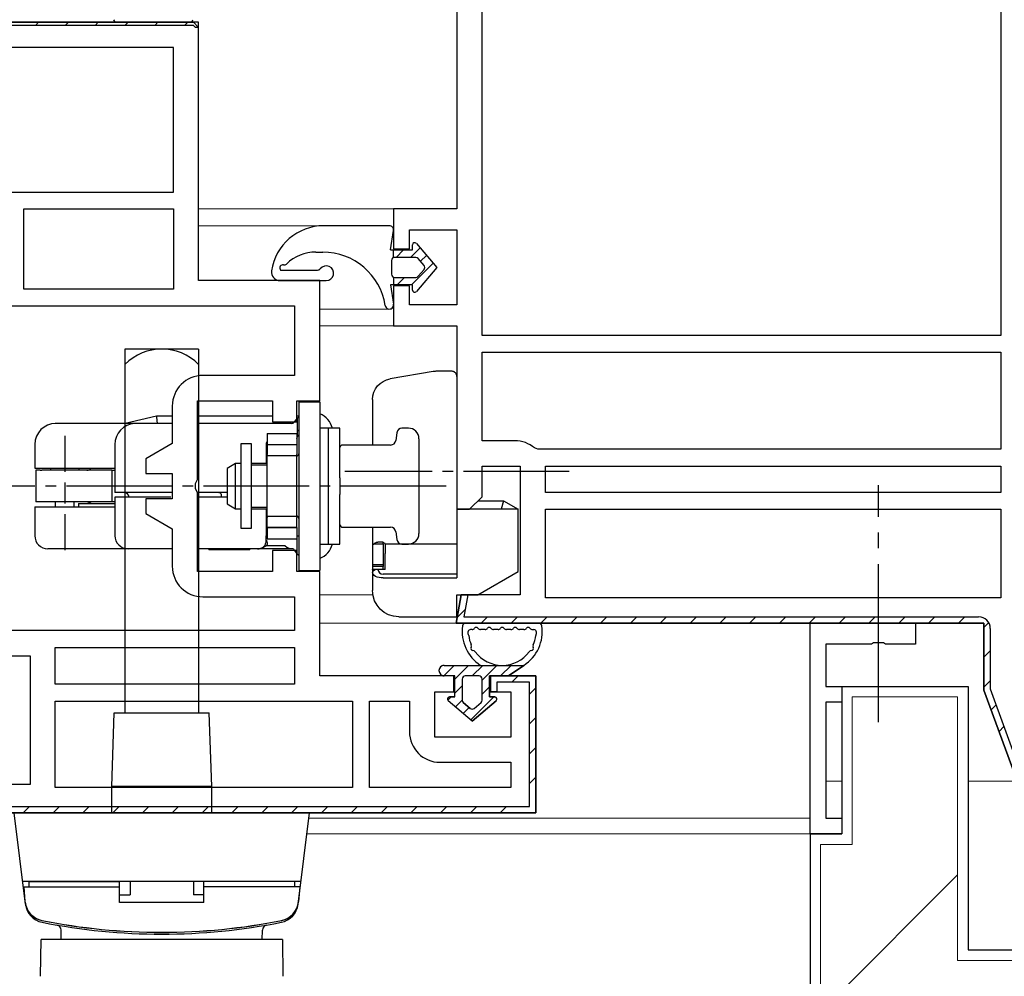
# Model space of a CAD drawing. Extents: x -2 to 1585, y 0 to 1128.
# Drawn here: x 1124 to 1217, y 296 to 386 of the extents above; entities that cross this region are included whole.
import ezdxf

# ---------------------------------------------------------------- set-up
doc = ezdxf.new("R2010")
doc.units = 0
doc.linetypes.add('YCENTER_1', pattern=[13, 10, -1, 1, -1])
for name, color, linetype, lineweight in [('YKK_11', 7, 'CONTINUOUS', 30), ('YKK_12', 2, 'CONTINUOUS', 13), ('YKK_13', 4, 'CONTINUOUS', 30), ('YSS_K', 3, 'CONTINUOUS', 13), ('YSS_KE', 3, 'CONTINUOUS', 30)]:
    doc.layers.add(name, color=color, linetype=linetype, lineweight=lineweight)

msp = doc.modelspace()

# ---------------------------------------------------------------- linework, layer by layer
at = {"layer": 'YKK_11', "linetype": 'ByBlock', "lineweight": -2, "ltscale": 0.5}
for p, q in [((1165.068, 388.109), (1165.068, 368.526)), ((1167.468, 356.526), (1167.468, 387.826)), ((1216.668, 387.826), (1216.668, 356.526)), ((1140.572, 386.226), (1102.572, 386.226)), ((1140.572, 361.726), (1140.572, 386.226)), ((1138.172, 383.826), (1102.972, 383.826)), ((1138.172, 370.126), (1138.172, 383.826)), ((1113.779, 370.126), (1138.172, 370.126)), ((1123.972, 368.526), (1138.172, 368.526)), ((1123.972, 360.926), (1123.972, 368.526)), ((1138.172, 368.526), (1138.172, 360.926)), ((1165.068, 368.526), (1159.068, 368.526)), ((1159.068, 368.526), (1159.068, 364.726)), ((1160.568, 364.726), (1160.568, 366.526)), ((1160.568, 366.526), (1165.068, 366.526)), ((1165.068, 366.526), (1165.068, 359.426)), ((1159.068, 364.726), (1160.568, 364.726)), ((1152.072, 361.726), (1140.572, 361.726)), ((1152.072, 350.326), (1152.072, 361.726)), ((1138.172, 360.926), (1123.972, 360.926)), ((1160.568, 361.226), (1159.068, 361.226)), ((1159.068, 361.226), (1159.068, 357.426)), ((1160.568, 359.426), (1160.568, 361.226)), ((1120.972, 359.326), (1149.672, 359.326)), ((1149.672, 359.326), (1149.672, 352.726)), ((1165.068, 359.426), (1160.568, 359.426)), ((1159.068, 357.426), (1165.068, 357.426)), ((1165.068, 357.426), (1165.068, 340.026)), ((1216.668, 356.526), (1167.468, 356.526)), ((1167.468, 354.926), (1216.668, 354.926)), ((1167.468, 346.526), (1167.468, 354.926)), ((1216.668, 354.926), (1216.668, 345.726)), ((1149.672, 352.726), (1140.972, 352.726)), ((1140.472, 342.851), (1140.472, 350.326)), ((1140.472, 350.326), (1147.572, 350.326)), ((1147.572, 350.326), (1147.572, 348.326)), ((1149.872, 348.326), (1149.872, 350.326)), ((1149.872, 350.326), (1152.072, 350.326)), ((1138.072, 349.826), (1138.072, 346.27)), ((1147.572, 348.326), (1149.872, 348.326)), ((1138.072, 346.27), (1135.572, 344.826)), ((1170.568, 346.526), (1167.468, 346.526)), ((1172.759, 345.726), (1172.437, 345.844)), ((1216.668, 345.726), (1172.759, 345.726)), ((1135.572, 344.826), (1135.572, 343.426)), ((1167.468, 341.226), (1167.468, 344.126)), ((1167.468, 344.126), (1171.068, 344.126)), ((1171.068, 344.126), (1171.068, 331.926)), ((1173.468, 344.126), (1216.668, 344.126)), ((1173.468, 341.626), (1173.468, 344.126)), ((1216.668, 344.126), (1216.668, 341.626)), ((1135.572, 343.426), (1138.072, 343.426)), ((1138.072, 343.426), (1138.072, 341.026)), ((1140.284, 342.46), (1140.472, 342.851)), ((1140.284, 341.992), (1140.284, 342.46)), ((1140.472, 341.602), (1140.284, 341.992)), ((1138.072, 341.026), (1135.572, 341.026)), ((1135.572, 341.026), (1135.572, 339.626)), ((1140.472, 334.126), (1140.472, 341.602)), ((1166.268, 340.026), (1167.468, 341.226)), ((1216.668, 341.626), (1173.468, 341.626)), ((1165.068, 340.026), (1166.268, 340.026)), ((1173.468, 340.026), (1216.668, 340.026)), ((1173.468, 331.626), (1173.468, 340.026)), ((1216.668, 340.026), (1216.668, 331.626)), ((1135.572, 339.626), (1138.072, 338.183)), ((1138.072, 338.183), (1138.072, 334.626)), ((1149.872, 336.126), (1147.572, 336.126)), ((1147.572, 336.126), (1147.572, 334.126)), ((1149.872, 334.126), (1149.872, 336.126)), ((1147.572, 334.126), (1140.472, 334.126)), ((1152.072, 334.126), (1149.872, 334.126)), ((1152.072, 324.226), (1152.072, 334.126)), ((1140.972, 331.726), (1149.672, 331.726)), ((1149.672, 331.726), (1149.672, 328.526)), ((1165.486, 331.926), (1165.01, 329.226)), ((1171.068, 331.926), (1165.486, 331.926)), ((1216.668, 331.626), (1173.468, 331.626)), ((1165.01, 329.226), (1215.068, 329.226)), ((1198.572, 309.226), (1198.572, 329.226)), ((1198.572, 329.226), (1208.572, 329.226)), ((1208.572, 329.226), (1208.572, 327.226)), ((1215.068, 329.226), (1215.068, 322.881)), ((1149.672, 328.526), (1120.972, 328.526)), ((1126.972, 323.426), (1126.972, 326.926)), ((1126.972, 326.926), (1149.672, 326.926)), ((1149.672, 326.926), (1149.672, 323.426)), ((1204.401, 327.226), (1200.072, 327.226)), ((1200.072, 327.226), (1200.072, 323.226)), ((1204.593, 327.369), (1204.401, 327.226)), ((1205.551, 327.369), (1204.593, 327.369)), ((1205.743, 327.226), (1205.551, 327.369)), ((1208.572, 327.226), (1205.743, 327.226)), ((1120.972, 326.126), (1124.572, 326.126)), ((1124.572, 326.126), (1124.572, 313.926)), ((1164.772, 324.226), (1152.072, 324.226)), ((1164.772, 322.726), (1164.772, 324.226)), ((1172.572, 324.226), (1168.272, 324.226)), ((1168.272, 324.226), (1168.272, 322.726)), ((1172.572, 311.226), (1172.572, 324.226)), ((1149.672, 323.426), (1126.972, 323.426)), ((1200.072, 323.226), (1201.572, 323.226)), ((1201.572, 323.226), (1201.572, 321.726)), ((1162.972, 318.426), (1162.972, 322.726)), ((1162.972, 322.726), (1164.772, 322.726)), ((1168.272, 322.726), (1170.172, 322.726)), ((1170.172, 322.726), (1170.172, 318.426)), ((1215.068, 322.881), (1218.239, 314.168)), ((1126.972, 321.826), (1155.172, 321.826)), ((1126.972, 313.626), (1126.972, 321.826)), ((1155.172, 321.826), (1155.172, 313.626)), ((1156.772, 313.626), (1156.772, 321.826)), ((1156.772, 321.826), (1160.572, 321.826)), ((1160.572, 321.826), (1160.572, 318.926)), ((1201.572, 321.726), (1200.072, 321.726)), ((1200.072, 321.726), (1200.072, 310.726)), ((1170.172, 318.426), (1162.972, 318.426)), ((1163.472, 316.026), (1170.172, 316.026)), ((1170.172, 316.026), (1170.172, 313.626)), ((1124.572, 313.926), (1118.991, 313.926)), ((1155.172, 313.626), (1126.972, 313.626)), ((1170.172, 313.626), (1156.772, 313.626)), ((1118.872, 311.226), (1172.572, 311.226)), ((1200.072, 310.726), (1201.572, 310.726)), ((1201.572, 310.726), (1201.572, 309.226)), ((1201.572, 309.226), (1198.572, 309.226))]:
    msp.add_line(p, q, dxfattribs=at)
at = {"layer": 'YKK_11', "linetype": 'ByBlock', "lineweight": 30, "ltscale": 0.5}
for p, q in [((1102.572, 386.226), (1140.072, 386.226)), ((1140.072, 385.926), (1102.572, 385.926)), ((1140.072, 386.226), (1140.572, 385.726)), ((1140.272, 385.726), (1140.072, 385.926)), ((1140.572, 385.726), (1140.272, 385.726)), ((1165.01, 329.226), (1165.486, 331.926)), ((1165.486, 331.926), (1166.096, 331.926)), ((1166.096, 331.926), (1165.725, 329.826)), ((1165.725, 329.826), (1214.568, 329.826)), ((1215.068, 329.226), (1165.01, 329.226)), ((1215.068, 322.881), (1215.068, 329.226)), ((1215.668, 328.726), (1215.668, 322.986)), ((1168.272, 322.726), (1168.272, 324.226)), ((1168.272, 324.226), (1172.572, 324.226)), ((1172.572, 324.226), (1172.572, 311.226)), ((1171.972, 323.626), (1168.872, 323.626)), ((1168.872, 323.626), (1168.872, 322.726)), ((1171.972, 311.826), (1171.972, 323.626)), ((1168.872, 322.726), (1168.272, 322.726)), ((1218.239, 314.168), (1215.068, 322.881)), ((1215.668, 322.986), (1218.638, 314.826)), ((1172.572, 311.226), (1118.872, 311.226)), ((1119.229, 311.826), (1171.972, 311.826))]:
    msp.add_line(p, q, dxfattribs=at)
at = {"layer": 'YKK_11', "linetype": 'Continuous', "lineweight": 13}
for p, q in [((1125.091, 385.926), (1125.391, 386.226)), ((1127.919, 385.926), (1128.219, 386.226)), ((1130.748, 385.926), (1131.048, 386.226)), ((1133.576, 385.926), (1133.876, 386.226)), ((1136.405, 385.926), (1136.705, 386.226)), ((1139.233, 385.926), (1139.533, 386.226)), ((1165.107, 329.776), (1165.847, 330.516)), ((1167.386, 329.226), (1167.986, 329.826)), ((1170.214, 329.226), (1170.814, 329.826)), ((1173.043, 329.226), (1173.643, 329.826)), ((1175.871, 329.226), (1176.471, 329.826)), ((1178.7, 329.226), (1179.3, 329.826)), ((1181.528, 329.226), (1182.128, 329.826)), ((1184.357, 329.226), (1184.957, 329.826)), ((1187.185, 329.226), (1187.785, 329.826)), ((1190.013, 329.226), (1190.613, 329.826)), ((1192.842, 329.226), (1193.442, 329.826)), ((1195.67, 329.226), (1196.27, 329.826)), ((1198.499, 329.226), (1199.099, 329.826)), ((1201.327, 329.226), (1201.927, 329.826)), ((1204.156, 329.226), (1204.756, 329.826)), ((1206.984, 329.226), (1207.584, 329.826)), ((1209.812, 329.226), (1210.412, 329.826)), ((1212.641, 329.226), (1213.241, 329.826)), ((1215.06, 328.817), (1215.52, 329.277)), ((1215.068, 325.997), (1215.668, 326.597)), ((1170.271, 323.626), (1170.871, 324.226)), ((1215.068, 323.168), (1215.668, 323.768)), ((1171.972, 322.499), (1172.572, 323.099)), ((1215.746, 321.018), (1216.214, 321.486)), ((1171.972, 319.67), (1172.572, 320.27)), ((1216.501, 318.944), (1216.969, 319.412)), ((1171.972, 316.842), (1172.572, 317.442)), ((1171.972, 314.013), (1172.572, 314.613)), ((1123.93, 311.226), (1124.53, 311.826)), ((1126.758, 311.226), (1127.358, 311.826)), ((1129.587, 311.226), (1130.187, 311.826)), ((1132.415, 311.226), (1133.015, 311.826)), ((1135.244, 311.226), (1135.844, 311.826)), ((1138.072, 311.226), (1138.672, 311.826)), ((1140.901, 311.226), (1141.501, 311.826)), ((1143.729, 311.226), (1144.329, 311.826)), ((1146.557, 311.226), (1147.157, 311.826)), ((1149.386, 311.226), (1149.986, 311.826)), ((1152.214, 311.226), (1152.814, 311.826)), ((1155.043, 311.226), (1155.643, 311.826)), ((1157.871, 311.226), (1158.471, 311.826)), ((1160.7, 311.226), (1161.3, 311.826)), ((1163.528, 311.226), (1164.128, 311.826)), ((1166.356, 311.226), (1166.956, 311.826)), ((1169.185, 311.226), (1169.785, 311.826))]:
    msp.add_line(p, q, dxfattribs=at)
at = {"layer": 'YKK_11', "linetype": 'ByBlock', "lineweight": -2, "ltscale": 0.5}
for centre, start, end in [((1140.972, 349.826), 90.00001, 179.99999), ((1170.568, 343.626), 49.88081, 90.00001), ((1140.972, 334.626), 180.00001, 269.99999), ((1163.472, 318.926), 180.00001, 269.99999)]:
    msp.add_arc(centre, 2.9, start, end, dxfattribs=at)
at = {"layer": 'YKK_11', "linetype": 'ByBlock', "lineweight": 30, "ltscale": 0.5}
msp.add_arc((1214.568, 328.726), 1.1, 0.00001, 89.99999, dxfattribs=at)
at = {"layer": 'YKK_12'}
for p, q in [((1159.999, 368.526), (1140.572, 368.526)), ((1152.441, 366.926), (1140.572, 366.926)), ((1158.668, 359.026), (1152.072, 359.026)), ((1159.999, 357.429), (1152.072, 357.429)), ((1157.1, 331.926), (1152.072, 331.926)), ((1165.537, 329.226), (1152.072, 329.226)), ((1201.572, 314.226), (1200.072, 314.226)), ((1218.568, 314.226), (1213.572, 314.226)), ((1198.572, 310.726), (1151.011, 310.726)), ((1198.872, 309.226), (1150.826, 309.226))]:
    msp.add_line(p, q, dxfattribs=at)
at = {"layer": 'YKK_13'}
for p, q in [((1132.802, 386.226), (1139.73, 386.226)), ((1148.344, 362.726), (1151.855, 362.726)), ((1148.284, 361.726), (1152.67, 361.726)), ((1140.572, 355.226), (1133.572, 355.226)), ((1133.572, 355.226), (1133.572, 320.726)), ((1140.572, 355.226), (1140.572, 320.726)), ((1162.823, 353.086), (1158.739, 352.405)), ((1164.568, 353.126), (1163.316, 353.126)), ((1165.068, 352.626), (1165.068, 341.868)), ((1157.068, 350.432), (1157.068, 346.126)), ((1150.072, 350.226), (1152.072, 350.226)), ((1150.072, 350.226), (1150.072, 334.226)), ((1152.072, 350.226), (1152.072, 334.226)), ((1136.559, 348.876), (1133.604, 348.176)), ((1138.072, 348.876), (1136.559, 348.876)), ((1136.559, 348.876), (1136.571, 348.776)), ((1136.571, 348.776), (1136.641, 348.176)), ((1147.572, 348.876), (1140.472, 348.876)), ((1150.072, 348.876), (1149.872, 348.876)), ((1149.929, 348.662), (1149.922, 348.655)), ((1149.922, 348.655), (1149.922, 346.876)), ((1149.95, 348.682), (1149.929, 348.662)), ((1149.982, 348.711), (1149.95, 348.682)), ((1150.021, 348.745), (1149.982, 348.711)), ((1150.07, 348.786), (1150.021, 348.745)), ((1126.975, 348.176), (1126.972, 348.176)), ((1126.98, 348.176), (1126.975, 348.176)), ((1126.986, 348.176), (1126.98, 348.176)), ((1126.993, 348.176), (1126.986, 348.176)), ((1127.003, 348.176), (1126.993, 348.176)), ((1127.014, 348.176), (1127.003, 348.176)), ((1127.027, 348.176), (1127.014, 348.176)), ((1127.172, 348.176), (1127.027, 348.176)), ((1127.519, 348.176), (1127.172, 348.176)), ((1128.062, 348.176), (1127.519, 348.176)), ((1128.789, 348.176), (1128.062, 348.176)), ((1129.686, 348.176), (1128.789, 348.176)), ((1130.735, 348.176), (1129.686, 348.176)), ((1131.917, 348.176), (1130.735, 348.176)), ((1133.208, 348.176), (1131.917, 348.176)), ((1134.582, 348.176), (1133.208, 348.176)), ((1134.577, 348.171), (1134.475, 348.171)), ((1134.877, 348.171), (1134.577, 348.171)), ((1136.013, 348.176), (1134.582, 348.176)), ((1135.353, 348.171), (1134.877, 348.171)), ((1135.973, 348.171), (1135.353, 348.171)), ((1136.696, 348.171), (1135.973, 348.171)), ((1137.472, 348.176), (1136.013, 348.176)), ((1137.472, 348.171), (1136.696, 348.171)), ((1137.914, 348.173), (1137.472, 348.171)), ((1138.072, 348.174), (1137.914, 348.173)), ((1141.433, 348.176), (1140.472, 348.176)), ((1141.861, 348.176), (1141.433, 348.176)), ((1142.289, 348.176), (1141.861, 348.176)), ((1142.713, 348.176), (1142.289, 348.176)), ((1143.135, 348.176), (1142.713, 348.176)), ((1143.551, 348.176), (1143.135, 348.176)), ((1143.956, 348.176), (1143.551, 348.176)), ((1144.338, 348.176), (1143.956, 348.176)), ((1144.693, 348.176), (1144.338, 348.176)), ((1145.821, 348.176), (1144.693, 348.176)), ((1149.391, 348.176), (1145.821, 348.176)), ((1149.922, 347.452), (1150.072, 347.56)), ((1152.872, 347.726), (1152.072, 347.726)), ((1153.972, 347.726), (1152.872, 347.726)), ((1152.872, 347.726), (1152.872, 347.621)), ((1152.872, 347.621), (1152.872, 347.308)), ((1153.972, 347.659), (1153.972, 347.726)), ((1153.972, 347.476), (1153.972, 347.659)), ((1153.972, 343.526), (1153.972, 347.476)), ((1160.472, 347.726), (1159.861, 347.726)), ((1127.872, 346.989), (1127.872, 345.489)), ((1147.072, 347.226), (1149.872, 347.226)), ((1147.072, 347.226), (1147.072, 346.156)), ((1149.872, 347.226), (1149.872, 346.156)), ((1149.936, 346.95), (1149.922, 346.876)), ((1149.977, 347.014), (1149.936, 346.95)), ((1150.071, 347.07), (1149.977, 347.014)), ((1152.872, 347.308), (1152.872, 346.799)), ((1152.872, 346.799), (1152.872, 346.115)), ((1159.365, 347.287), (1159.276, 346.565)), ((1161.472, 346.726), (1161.472, 337.726)), ((1125.022, 346.176), (1125.022, 343.926)), ((1132.622, 346.176), (1132.622, 341.626)), ((1145.572, 346.226), (1144.572, 346.226)), ((1144.572, 346.226), (1144.572, 346.11)), ((1144.572, 346.11), (1144.572, 345.768)), ((1144.572, 345.768), (1144.572, 345.22)), ((1145.572, 346.09), (1145.572, 346.226)), ((1145.572, 345.69), (1145.572, 346.09)), ((1145.572, 345.055), (1145.572, 345.69)), ((1146.972, 346.226), (1146.972, 344.376)), ((1149.872, 346.156), (1147.072, 346.156)), ((1149.872, 346.156), (1147.072, 346.156)), ((1147.072, 346.156), (1147.072, 346.125)), ((1147.072, 346.125), (1147.072, 346.04)), ((1147.072, 346.04), (1147.072, 345.212)), ((1149.872, 346.156), (1149.872, 346.125)), ((1149.872, 346.125), (1149.872, 346.04)), ((1149.872, 346.04), (1149.872, 345.212)), ((1152.872, 346.115), (1152.872, 345.282)), ((1158.78, 346.126), (1154.222, 346.126)), ((1127.872, 345.489), (1127.872, 343.989)), ((1144.572, 345.22), (1144.572, 344.499)), ((1145.572, 344.226), (1145.572, 345.055)), ((1147.072, 345.128), (1147.072, 345.212)), ((1147.072, 345.096), (1147.072, 345.128)), ((1149.872, 345.096), (1147.072, 345.096)), ((1147.072, 339.356), (1147.072, 345.096)), ((1149.872, 345.128), (1149.872, 345.212)), ((1149.999, 345.153), (1149.872, 345.026)), ((1149.872, 345.096), (1149.872, 345.128)), ((1149.872, 339.356), (1149.872, 345.096)), ((1150.053, 345.234), (1149.999, 345.153)), ((1150.072, 345.33), (1150.053, 345.234)), ((1152.872, 345.282), (1152.872, 344.331)), ((1125.022, 343.926), (1125.127, 343.926)), ((1125.127, 343.926), (1125.441, 343.926)), ((1125.441, 343.926), (1125.958, 343.926)), ((1125.958, 343.926), (1126.669, 343.926)), ((1126.522, 343.926), (1126.522, 343.726)), ((1126.669, 343.926), (1127.563, 343.926)), ((1127.563, 343.926), (1128.625, 343.926)), ((1127.872, 343.989), (1127.872, 343.576)), ((1128.625, 343.926), (1129.836, 343.926)), ((1129.222, 343.726), (1129.222, 343.926)), ((1129.836, 343.926), (1131.176, 343.926)), ((1131.176, 343.926), (1132.622, 343.926)), ((1144.072, 344.376), (1143.272, 343.914)), ((1143.272, 343.914), (1143.272, 343.786)), ((1143.272, 343.786), (1143.272, 343.42)), ((1144.572, 344.376), (1144.072, 344.376)), ((1144.072, 344.271), (1144.072, 344.376)), ((1144.072, 343.966), (1144.072, 344.271)), ((1144.072, 343.49), (1144.072, 343.966)), ((1144.572, 344.499), (1144.572, 343.645)), ((1147.072, 344.376), (1145.572, 344.376)), ((1147.072, 344.226), (1145.572, 344.226)), ((1145.572, 343.262), (1145.572, 344.226)), ((1152.872, 344.331), (1152.872, 343.299)), ((1125.122, 343.726), (1125.122, 340.726)), ((1125.224, 343.726), (1125.122, 343.726)), ((1125.528, 343.726), (1125.224, 343.726)), ((1125.528, 343.726), (1125.592, 343.726)), ((1125.592, 343.726), (1125.697, 343.726)), ((1132.348, 343.726), (1125.697, 343.726)), ((1132.348, 343.726), (1132.348, 340.726)), ((1132.348, 343.726), (1132.422, 343.726)), ((1132.422, 343.726), (1132.622, 343.726)), ((1143.272, 343.42), (1143.272, 342.872)), ((1143.272, 342.872), (1143.272, 342.226)), ((1144.072, 342.891), (1144.072, 343.49)), ((1144.072, 342.226), (1144.072, 342.891)), ((1144.572, 343.645), (1144.572, 342.708)), ((1145.572, 342.226), (1145.572, 343.262)), ((1152.872, 343.299), (1152.872, 342.226)), ((1153.972, 343.276), (1153.972, 343.526)), ((1153.972, 343.026), (1153.972, 343.276)), ((1153.972, 343.026), (1153.972, 342.626)), ((1127.872, 342.576), (1127.872, 340.576)), ((1143.272, 342.226), (1143.272, 341.58)), ((1144.072, 341.562), (1144.072, 342.226)), ((1144.572, 342.708), (1144.572, 341.744)), ((1145.572, 341.191), (1145.572, 342.226)), ((1152.872, 342.226), (1152.872, 341.153)), ((1153.972, 342.626), (1153.972, 342.226)), ((1153.972, 342.226), (1153.972, 341.826)), ((1132.744, 341.626), (1132.622, 341.626)), ((1132.622, 341.176), (1132.622, 337.526)), ((1132.744, 341.176), (1132.622, 341.176)), ((1133.102, 341.626), (1132.744, 341.626)), ((1133.102, 341.176), (1132.744, 341.176)), ((1133.68, 341.626), (1133.102, 341.626)), ((1133.68, 341.176), (1133.102, 341.176)), ((1134.448, 341.626), (1133.68, 341.626)), ((1134.448, 341.176), (1133.68, 341.176)), ((1135.368, 341.626), (1134.448, 341.626)), ((1135.368, 341.176), (1134.448, 341.176)), ((1136.393, 341.626), (1135.368, 341.626)), ((1136.393, 341.176), (1135.368, 341.176)), ((1137.472, 341.626), (1136.393, 341.626)), ((1137.472, 341.176), (1136.393, 341.176)), ((1138.072, 341.626), (1137.472, 341.626)), ((1137.929, 341.176), (1137.472, 341.176)), ((1143.272, 341.626), (1140.471, 341.626)), ((1143.272, 341.176), (1140.472, 341.176)), ((1142.497, 341.626), (1142.557, 341.619)), ((1142.557, 341.619), (1142.609, 341.599)), ((1142.609, 341.599), (1142.649, 341.567)), ((1142.649, 341.567), (1142.679, 341.526)), ((1142.679, 341.526), (1142.713, 341.431)), ((1142.713, 341.431), (1142.722, 341.326)), ((1142.722, 341.326), (1142.722, 341.176)), ((1143.272, 341.58), (1143.272, 341.033)), ((1143.272, 341.033), (1143.272, 340.667)), ((1144.072, 340.963), (1144.072, 341.562)), ((1144.072, 340.487), (1144.072, 340.963)), ((1144.572, 341.744), (1144.572, 340.808)), ((1145.572, 340.226), (1145.572, 341.191)), ((1152.872, 341.153), (1152.872, 340.122)), ((1153.972, 341.826), (1153.972, 341.426)), ((1153.972, 341.176), (1153.972, 341.426)), ((1153.972, 340.926), (1153.972, 341.176)), ((1165.068, 341.868), (1165.068, 340.826)), ((1125.022, 340.276), (1125.022, 337.526)), ((1125.022, 340.276), (1125.127, 340.276)), ((1125.224, 340.726), (1125.122, 340.726)), ((1125.127, 340.276), (1125.441, 340.276)), ((1125.528, 340.726), (1125.224, 340.726)), ((1125.441, 340.276), (1125.958, 340.276)), ((1125.592, 340.726), (1125.528, 340.726)), ((1125.697, 340.726), (1125.592, 340.726)), ((1132.348, 340.726), (1125.697, 340.726)), ((1125.958, 340.276), (1126.669, 340.276)), ((1126.669, 340.276), (1127.563, 340.276)), ((1126.972, 340.726), (1126.972, 340.276)), ((1127.563, 340.276), (1128.625, 340.276)), ((1128.625, 340.276), (1129.836, 340.276)), ((1128.772, 340.276), (1128.772, 340.726)), ((1129.172, 340.576), (1129.172, 340.276)), ((1129.172, 340.576), (1129.275, 340.576)), ((1129.275, 340.576), (1129.582, 340.576)), ((1129.582, 340.576), (1130.085, 340.576)), ((1129.836, 340.276), (1131.176, 340.276)), ((1130.085, 340.576), (1130.771, 340.576)), ((1130.771, 340.576), (1131.624, 340.576)), ((1131.176, 340.276), (1132.622, 340.276)), ((1131.624, 340.576), (1132.622, 340.576)), ((1132.422, 340.726), (1132.348, 340.726)), ((1132.622, 340.726), (1132.422, 340.726)), ((1143.272, 340.667), (1143.272, 340.538)), ((1143.272, 340.538), (1144.072, 340.076)), ((1144.072, 340.182), (1144.072, 340.487)), ((1144.072, 340.076), (1144.072, 340.182)), ((1144.072, 340.076), (1144.572, 340.076)), ((1144.572, 340.808), (1144.572, 339.954)), ((1145.572, 340.226), (1147.072, 340.226)), ((1145.572, 339.398), (1145.572, 340.226)), ((1145.572, 340.076), (1147.072, 340.076)), ((1146.972, 340.076), (1146.972, 337.526)), ((1152.872, 340.122), (1152.872, 339.171)), ((1153.972, 336.976), (1153.972, 340.926)), ((1165.068, 340.826), (1165.068, 340.026)), ((1170.868, 340.026), (1165.068, 340.026)), ((1165.068, 340.026), (1165.068, 333.519)), ((1167.068, 340.826), (1169.482, 340.826)), ((1169.482, 340.826), (1169.268, 340.026)), ((1169.482, 340.826), (1170.868, 340.026)), ((1170.868, 334.12), (1170.868, 340.026)), ((1127.872, 339.576), (1127.872, 339.164)), ((1127.872, 339.164), (1127.872, 337.664)), ((1144.572, 339.954), (1144.572, 339.232)), ((1144.572, 339.232), (1144.572, 338.684)), ((1145.572, 338.762), (1145.572, 339.398)), ((1149.872, 339.356), (1147.072, 339.356)), ((1147.072, 339.356), (1147.072, 339.325)), ((1147.072, 339.325), (1147.072, 339.24)), ((1147.072, 338.412), (1147.072, 339.24)), ((1149.872, 339.426), (1149.999, 339.3)), ((1149.872, 339.356), (1149.872, 339.325)), ((1149.872, 339.325), (1149.872, 339.24)), ((1149.872, 338.412), (1149.872, 339.24)), ((1149.999, 339.3), (1150.053, 339.218)), ((1150.053, 339.218), (1150.072, 339.123)), ((1152.872, 339.171), (1152.872, 338.337)), ((1144.572, 338.684), (1144.572, 338.343)), ((1144.572, 338.343), (1144.572, 338.226)), ((1144.572, 338.226), (1145.572, 338.226)), ((1145.572, 338.363), (1145.572, 338.762)), ((1145.572, 338.226), (1145.572, 338.363)), ((1147.072, 338.328), (1147.072, 338.412)), ((1147.072, 338.296), (1147.072, 338.328)), ((1147.072, 338.296), (1149.872, 338.296)), ((1149.872, 338.296), (1147.072, 338.296)), ((1147.072, 338.296), (1147.072, 337.226)), ((1149.872, 338.328), (1149.872, 338.412)), ((1149.872, 338.296), (1149.872, 338.328)), ((1149.872, 338.296), (1149.872, 337.226)), ((1152.872, 338.337), (1152.872, 337.653)), ((1154.222, 338.326), (1158.78, 338.326)), ((1157.068, 338.326), (1157.068, 336.885)), ((1127.872, 337.664), (1127.872, 336.164)), ((1146.972, 337.466), (1146.972, 337.526)), ((1146.972, 337.311), (1146.972, 337.466)), ((1146.972, 337.152), (1146.972, 337.311)), ((1147.072, 337.226), (1149.872, 337.226)), ((1149.922, 335.798), (1149.922, 337.491)), ((1152.872, 337.653), (1152.872, 337.145)), ((1159.276, 337.887), (1159.365, 337.165)), ((1126.379, 336.276), (1126.272, 336.276)), ((1126.697, 336.276), (1126.379, 336.276)), ((1127.22, 336.276), (1126.697, 336.276)), ((1127.939, 336.276), (1127.22, 336.276)), ((1128.84, 336.276), (1127.939, 336.276)), ((1129.905, 336.276), (1128.84, 336.276)), ((1131.115, 336.276), (1129.905, 336.276)), ((1132.445, 336.276), (1131.115, 336.276)), ((1133.872, 336.276), (1132.445, 336.276)), ((1133.995, 336.276), (1133.872, 336.276)), ((1134.354, 336.276), (1133.995, 336.276)), ((1134.926, 336.276), (1134.354, 336.276)), ((1135.672, 336.276), (1134.926, 336.276)), ((1136.54, 336.276), (1135.672, 336.276)), ((1137.472, 336.276), (1136.54, 336.276)), ((1138.072, 336.276), (1137.472, 336.276)), ((1146.16, 336.276), (1140.472, 336.276)), ((1141.522, 336.276), (1141.522, 336.176)), ((1145.422, 336.176), (1145.422, 336.276)), ((1146.258, 336.281), (1146.16, 336.276)), ((1146.16, 336.276), (1146.214, 336.278)), ((1149.562, 336.276), (1146.16, 336.276)), ((1146.214, 336.278), (1146.269, 336.281)), ((1146.358, 336.292), (1146.258, 336.281)), ((1146.269, 336.281), (1146.319, 336.287)), ((1146.319, 336.287), (1146.369, 336.296)), ((1146.451, 336.31), (1146.358, 336.292)), ((1146.369, 336.296), (1146.416, 336.307)), ((1146.416, 336.307), (1146.462, 336.32)), ((1146.545, 336.337), (1146.451, 336.31)), ((1146.462, 336.32), (1146.505, 336.335)), ((1146.505, 336.335), (1146.547, 336.352)), ((1146.592, 336.353), (1146.545, 336.337)), ((1146.547, 336.352), (1146.586, 336.371)), ((1146.972, 336.576), (1146.568, 336.345)), ((1146.586, 336.371), (1146.624, 336.392)), ((1146.638, 336.371), (1146.592, 336.353)), ((1146.624, 336.392), (1146.659, 336.414)), ((1146.682, 336.391), (1146.638, 336.371)), ((1146.659, 336.414), (1146.692, 336.439)), ((1146.727, 336.412), (1146.682, 336.391)), ((1146.692, 336.439), (1146.723, 336.464)), ((1146.723, 336.464), (1146.753, 336.492)), ((1146.769, 336.435), (1146.727, 336.412)), ((1146.753, 336.492), (1146.797, 336.541)), ((1146.811, 336.459), (1146.769, 336.435)), ((1146.797, 336.541), (1146.838, 336.595)), ((1146.851, 336.485), (1146.811, 336.459)), ((1146.838, 336.595), (1146.873, 336.652)), ((1146.891, 336.513), (1146.851, 336.485)), ((1146.873, 336.652), (1146.903, 336.714)), ((1146.929, 336.541), (1146.891, 336.513)), ((1146.903, 336.714), (1146.928, 336.778)), ((1146.928, 336.778), (1146.948, 336.846)), ((1146.966, 336.571), (1146.929, 336.541)), ((1146.948, 336.846), (1146.964, 336.915)), ((1146.964, 336.915), (1146.973, 336.987)), ((1147.001, 336.602), (1146.966, 336.571)), ((1146.975, 337.144), (1146.972, 337.152)), ((1147.872, 336.576), (1146.972, 336.576)), ((1146.973, 336.987), (1146.978, 337.061)), ((1146.979, 337.136), (1146.975, 337.144)), ((1146.978, 337.136), (1146.988, 337.112)), ((1146.978, 337.061), (1146.979, 337.136)), ((1146.988, 337.112), (1146.997, 337.088)), ((1146.997, 337.088), (1147.006, 337.061)), ((1147.036, 336.635), (1147.001, 336.602)), ((1147.006, 337.061), (1147.014, 337.034)), ((1147.014, 337.034), (1147.023, 337.004)), ((1147.023, 337.004), (1147.031, 336.975)), ((1147.031, 336.975), (1147.041, 336.936)), ((1147.05, 336.654), (1147.035, 336.635)), ((1147.041, 336.936), (1147.049, 336.898)), ((1147.049, 336.898), (1147.057, 336.863)), ((1147.061, 336.677), (1147.05, 336.654)), ((1147.057, 336.863), (1147.062, 336.83)), ((1147.068, 336.706), (1147.061, 336.677)), ((1147.062, 336.83), (1147.068, 336.783)), ((1147.068, 336.783), (1147.07, 336.74)), ((1147.07, 336.74), (1147.068, 336.706)), ((1148.772, 336.576), (1147.872, 336.576)), ((1152.072, 336.726), (1152.872, 336.726)), ((1152.872, 337.145), (1152.872, 336.832)), ((1152.872, 336.832), (1152.872, 336.726)), ((1152.872, 336.726), (1153.972, 336.726)), ((1153.972, 336.793), (1153.972, 336.976)), ((1153.972, 336.726), (1153.972, 336.793)), ((1157.068, 336.885), (1157.068, 336.726)), ((1158.068, 336.726), (1157.068, 336.726)), ((1157.068, 336.726), (1157.068, 334.616)), ((1158.068, 336.923), (1157.568, 336.923)), ((1158.068, 336.923), (1158.068, 336.835)), ((1158.068, 336.726), (1158.068, 336.835)), ((1158.068, 336.726), (1158.068, 335.848)), ((1158.268, 336.726), (1158.268, 336.799)), ((1165.068, 336.726), (1158.268, 336.726)), ((1158.268, 336.726), (1158.268, 335.848)), ((1159.861, 336.726), (1160.472, 336.726)), ((1141.64, 336.176), (1141.522, 336.176)), ((1141.978, 336.176), (1141.64, 336.176)), ((1142.497, 336.176), (1141.978, 336.176)), ((1143.133, 336.176), (1142.497, 336.176)), ((1143.811, 336.176), (1143.133, 336.176)), ((1144.447, 336.176), (1143.811, 336.176)), ((1144.966, 336.176), (1144.447, 336.176)), ((1145.304, 336.176), (1144.966, 336.176)), ((1145.422, 336.176), (1145.304, 336.176)), ((1158.068, 335.848), (1158.068, 334.766)), ((1158.268, 334.326), (1158.268, 335.848)), ((1158.068, 334.766), (1157.068, 334.766)), ((1158.068, 334.616), (1157.068, 334.616)), ((1157.068, 334.616), (1157.068, 334.319)), ((1158.068, 334.766), (1158.068, 334.616)), ((1158.068, 334.326), (1158.068, 334.616)), ((1150.072, 334.226), (1152.072, 334.226)), ((1157.068, 334.289), (1157.068, 334.319)), ((1157.068, 334.289), (1157.068, 334.019)), ((1157.068, 334.019), (1157.068, 332.326)), ((1157.32, 334.326), (1157.117, 334.326)), ((1158.268, 334.326), (1157.57, 334.326)), ((1165.068, 333.873), (1158.068, 333.873)), ((1158.068, 333.519), (1165.068, 333.519)), ((1167.068, 331.926), (1170.868, 334.12)), ((1165.068, 331.926), (1167.068, 331.926)), ((1165.068, 330.826), (1165.068, 331.926)), ((1165.068, 329.826), (1165.068, 330.826)), ((1159.568, 329.826), (1165.068, 329.826)), ((1172.834, 329.226), (1165.906, 329.226)), ((1166.506, 328.626), (1166.362, 328.626)), ((1167.738, 328.626), (1167.306, 328.626)), ((1168.97, 328.626), (1168.538, 328.626)), ((1170.202, 328.626), (1169.77, 328.626)), ((1171.434, 328.626), (1171.002, 328.626)), ((1172.234, 328.626), (1172.378, 328.626)), ((1141.822, 313.727), (1132.322, 313.727)), ((1132.322, 311.226), (1132.322, 313.727)), ((1141.822, 311.226), (1141.822, 313.727)), ((1151.072, 311.226), (1123.072, 311.226)), ((1124.135, 302.568), (1123.072, 311.226)), ((1150.009, 302.568), (1151.072, 311.226)), ((1150.274, 304.726), (1123.87, 304.726)), ((1124.472, 304.726), (1133.072, 304.726)), ((1124.472, 304.726), (1124.472, 304.226)), ((1133.072, 302.726), (1133.072, 304.726)), ((1134.072, 304.726), (1134.072, 303.459)), ((1140.072, 304.726), (1140.072, 303.459)), ((1141.072, 302.726), (1141.072, 304.726)), ((1149.672, 304.726), (1141.072, 304.726)), ((1149.672, 304.726), (1149.672, 304.226)), ((1123.972, 304.226), (1133.072, 304.226)), ((1123.972, 304.226), (1124.096, 302.81)), ((1150.172, 304.226), (1141.072, 304.226)), ((1150.172, 304.226), (1150.048, 302.81)), ((1133.072, 303.459), (1134.072, 303.459)), ((1141.072, 302.726), (1133.072, 302.726)), ((1141.072, 303.459), (1140.072, 303.459)), ((1127.537, 299.226), (1127.522, 300.108)), ((1146.607, 299.226), (1146.622, 300.108)), ((1125.572, 295.726), (1125.633, 299.226)), ((1148.511, 299.226), (1125.633, 299.226)), ((1148.511, 299.226), (1148.572, 295.726))]:
    msp.add_line(p, q, dxfattribs=at)
at = {"layer": 'YKK_13', "linetype": 'ByBlock'}
for p, q in [((1158.668, 366.926), (1152.441, 366.926)), ((1158.766, 364.626), (1159.063, 366.463)), ((1161.224, 365.255), (1163.168, 362.976)), ((1151.69, 364.426), (1152.346, 364.426)), ((1158.766, 364.626), (1160.868, 364.626)), ((1159.067, 363.909), (1159.067, 364.626)), ((1160.868, 364.626), (1160.868, 365.124)), ((1158.868, 363.626), (1158.868, 362.326)), ((1161.168, 363.926), (1159.168, 363.926)), ((1161.95, 363.171), (1161.396, 363.821)), ((1163.168, 362.976), (1161.224, 360.697)), ((1161.396, 362.132), (1161.95, 362.782)), ((1159.067, 362.044), (1159.067, 361.326)), ((1159.168, 362.026), (1161.168, 362.026)), ((1160.868, 361.326), (1158.766, 361.326)), ((1158.766, 361.326), (1159.063, 359.49)), ((1160.868, 360.829), (1160.868, 361.326)), ((1163.869, 325.226), (1171.419, 325.226)), ((1171.419, 325.226), (1169.97, 324.226)), ((1169.97, 324.226), (1171.419, 325.226)), ((1164.87, 324.226), (1163.87, 324.226)), ((1164.87, 324.226), (1163.87, 324.226)), ((1164.87, 322.226), (1164.87, 324.226)), ((1164.87, 322.226), (1164.87, 324.226)), ((1167.17, 324.226), (1165.87, 324.226)), ((1167.17, 324.226), (1165.87, 324.226)), ((1168.17, 324.226), (1168.17, 322.226)), ((1169.97, 324.226), (1168.17, 324.226)), ((1168.17, 322.226), (1168.17, 324.226)), ((1169.97, 324.226), (1168.17, 324.226)), ((1165.57, 323.926), (1165.57, 321.927)), ((1165.57, 323.926), (1165.57, 321.927)), ((1167.47, 321.927), (1167.47, 323.926)), ((1167.47, 321.927), (1167.47, 323.926)), ((1166.52, 319.926), (1164.241, 321.87)), ((1166.52, 319.926), (1164.241, 321.87)), ((1164.372, 322.226), (1164.87, 322.226)), ((1164.87, 322.226), (1164.372, 322.226)), ((1165.675, 321.698), (1166.325, 321.144)), ((1166.325, 321.144), (1165.675, 321.698)), ((1168.799, 321.87), (1166.52, 319.926)), ((1166.52, 319.926), (1168.799, 321.87)), ((1166.715, 321.144), (1167.365, 321.698)), ((1166.715, 321.144), (1167.365, 321.698)), ((1168.17, 322.226), (1168.668, 322.226)), ((1168.668, 322.226), (1168.17, 322.226))]:
    msp.add_line(p, q, dxfattribs=at)
at = {"layer": 'YKK_13', "linetype": 'Continuous'}
for p, q in [((1160.007, 364.626), (1159.307, 363.926)), ((1161.573, 364.846), (1160.654, 363.926)), ((1162.814, 363.392), (1160.748, 361.326)), ((1162.193, 364.119), (1161.626, 363.551)), ((1160.101, 362.026), (1159.401, 361.326)), ((1163.827, 324.228), (1164.826, 325.226)), ((1164.87, 323.924), (1166.173, 325.226)), ((1166.52, 324.226), (1167.52, 325.226)), ((1167.47, 323.83), (1168.867, 325.226)), ((1169.214, 324.226), (1170.214, 325.226)), ((1164.87, 322.577), (1165.57, 323.277)), ((1167.47, 322.482), (1168.17, 323.182)), ((1164.204, 321.911), (1164.52, 322.226)), ((1164.926, 321.286), (1165.57, 321.93)), ((1166.38, 320.046), (1168.561, 322.226)), ((1165.653, 320.666), (1166.221, 321.233))]:
    msp.add_line(p, q, dxfattribs=at)
at = {"layer": 'YKK_13', "linetype": 'YCENTER_1'}
for p, q in [((1175.708, 343.626), (1154.428, 343.626)), ((1164.044, 342.226), (1121.65, 342.226))]:
    msp.add_line(p, q, dxfattribs=at)
at = {"layer": 'YKK_13', "linetype": 'YCENTER_1', "ltscale": 1.5}
msp.add_line((1205.072, 319.826), (1205.072, 342.326), dxfattribs=at)
at = {"layer": 'YKK_13', "ltscale": 0.5}
for p, q in [((1132.322, 313.727), (1132.566, 320.726)), ((1132.566, 320.726), (1141.578, 320.726)), ((1141.822, 313.727), (1141.578, 320.726))]:
    msp.add_line(p, q, dxfattribs=at)
at = {"layer": 'YKK_13'}
for centre, radius, start, end in [((1132.802, 386.526), 0.3, 190.11934, 270), ((1139.73, 386.526), 0.3, 270, 349.88066), ((1148.284, 362.526), 0.8, 171.78774, 270), ((1137.072, 350.277), 4.95, 45, 135), ((1164.568, 352.626), 0.5, 0, 38.12101), ((1151.322, 347.226), 2, 134.42701, 147.07927), ((1151.322, 347.226), 2, 14.47776, 67.97569), ((1127.022, 346.176), 2, 90, 180), ((1134.622, 346.176), 2, 94.21324, 180), ((1149.391, 348.476), 0.3, 270, 327.07927), ((1159.861, 347.226), 0.5, 90, 173), ((1160.472, 346.726), 1, 0, 90), ((1149.672, 346.876), 0.25, 323.12953, 0), ((1158.78, 346.626), 0.5, 270, 353), ((1147.372, 346.226), 0.4, 138.59016, 180), ((1154.222, 345.876), 0.25, 90, 180), ((1129.972, 344.226), 0.5, 270, 323.12953), ((1133.472, 341.126), 0.5, 5.74031, 90), ((1129.972, 340.226), 0.5, 44.42766, 90), ((1154.222, 338.576), 0.25, 180, 270), ((1158.78, 337.826), 0.5, 7, 90), ((1126.272, 337.526), 1.25, 180, 270), ((1133.872, 337.526), 1.25, 180, 270), ((1147.784, 336.576), 1.25, 124.74425, 130.5358), ((1149.551, 336.297), 1.25, 72.72454, 75.11027), ((1149.551, 336.297), 1.25, 65.35668, 72.72454), ((1160.472, 337.726), 1, 270, 0), ((1149.562, 337.466), 1.19, 228.40872, 270), ((1151.322, 337.226), 2, 208.35935, 225.57299), ((1151.322, 337.226), 2, 292.02431, 345.52224), ((1159.861, 337.226), 0.5, 187, 270), ((1151.322, 337.226), 2, 225.57299, 231.31792), ((1158.068, 334.373), 0.5, 185.33007, 270), ((1165.906, 328.926), 0.3, 90, 169.88066), ((1166.906, 328.626), 0.2, 36.8699, 143.1301), ((1168.138, 328.626), 0.2, 36.8699, 143.1301), ((1169.37, 328.626), 0.2, 36.8699, 143.1301), ((1170.602, 328.626), 0.2, 36.8699, 143.1301), ((1171.834, 328.626), 0.2, 36.8699, 143.1301), ((1172.834, 328.926), 0.3, 10.11934, 90), ((1166.415, 328.323), 0.308, 100.01128, 210.51643), ((1166.506, 328.926), 0.3, 270, 323.1301), ((1167.306, 328.926), 0.3, 216.8699, 270), ((1167.738, 328.926), 0.3, 270, 323.1301), ((1168.538, 328.926), 0.3, 216.8699, 270), ((1168.97, 328.926), 0.3, 270, 323.1301), ((1169.77, 328.926), 0.3, 216.8699, 270), ((1170.202, 328.926), 0.3, 270, 323.1301), ((1171.002, 328.926), 0.3, 216.8699, 270), ((1171.434, 328.926), 0.3, 270, 323.1301), ((1172.234, 328.926), 0.3, 216.8699, 270), ((1172.324, 328.323), 0.308, 329.48357, 79.98872), ((1126.088, 302.984), 2, 185, 258.64775), ((1126.098, 302.99), 2, 187, 258.65826), ((1148.046, 302.99), 2, 281.34174, 353), ((1148.056, 302.984), 2, 281.35225, 355), ((1126.12, 302.812), 2, 187, 258.68116), ((1148.024, 302.812), 2, 281.31884, 353), ((1137.072, 357.692), 57.8, 258.64775, 281.35225), ((1137.072, 357.7), 57.8, 258.65884, 281.34174), ((1137.072, 357.526), 57.8, 258.68116, 281.31884), ((1127.022, 300.099), 0.5, 1, 80.07331), ((1147.122, 300.099), 0.5, 99.92669, 179)]:
    msp.add_arc(centre, radius, start, end, dxfattribs=at)
at = {"layer": 'YKK_13', "linetype": 'ByBlock'}
for centre, radius, start, end in [((1152.441, 361.926), 5, 90, 171.78774), ((1158.668, 366.526), 0.4, 350.8259, 90), ((1161.07, 365.124), 0.202, 40.46378, 179.99997), ((1151.69, 360.426), 4, 90, 134.1345), ((1152.346, 358.426), 6, 8.98992, 90), ((1159.168, 363.626), 0.3, 90, 180), ((1161.168, 363.626), 0.3, 40.46381, 90), ((1148.568, 362.926), 0.3, 77.6612, 221.81646), ((1148.696, 363.512), 0.3, 257.6612, 314.1345), ((1151.87, 363.026), 0.3, 267.16931, 323.15802), ((1152.67, 362.426), 0.7, 270.02792, 143.15802), ((1161.722, 362.976), 0.3, 319.53619, 40.46381), ((1159.168, 362.326), 0.3, 180, 270), ((1161.168, 362.326), 0.3, 270, 319.53619), ((1161.07, 360.829), 0.202, 180, 319.53619), ((1158.668, 359.426), 0.4, 188.98992, 9.1741), ((1169.37, 328.426), 3.8, 171.63562, 237.36313), ((1169.37, 328.426), 3.8, 302.63687, 8.36438), ((1165.895, 328.009), 0.3, 6.85224, 31.74261), ((1169.37, 328.426), 3.2, 186.85224, 203.14776), ((1169.37, 328.426), 3.2, 336.85224, 353.14776), ((1172.845, 328.009), 0.3, 148.25739, 173.14776), ((1166.152, 327.05), 0.3, 333.36701, 23.14776), ((1172.588, 327.05), 0.3, 156.85224, 206.63299), ((1166.599, 326.826), 0.2, 153.36701, 266.63299), ((1166.569, 326.327), 0.3, 36.85224, 86.63299), ((1169.37, 328.426), 3.2, 216.85224, 323.14776), ((1172.171, 326.327), 0.3, 93.36701, 143.14776), ((1172.141, 326.826), 0.2, 273.36701, 26.63299), ((1163.869, 324.726), 0.5, 90.11462, 269.88538), ((1163.87, 324.726), 0.5, 89.88541, 270), ((1163.87, 324.726), 0.5, 269.88533, 269.99998), ((1165.87, 323.926), 0.3, 90, 180), ((1165.87, 323.926), 0.3, 90, 180), ((1167.17, 323.926), 0.3, 0, 90), ((1167.17, 323.926), 0.3, 0, 90), ((1164.372, 322.024), 0.202, 90, 229.53619), ((1164.372, 322.024), 0.202, 90, 229.53619), ((1165.87, 321.927), 0.3, 180, 229.53619), ((1165.87, 321.927), 0.3, 180, 229.53619), ((1167.17, 321.927), 0.3, 310.46381, 0), ((1167.17, 321.927), 0.3, 310.46381, 0), ((1168.668, 322.024), 0.202, 310.46378, 89.99997), ((1168.668, 322.024), 0.202, 310.46381, 90), ((1166.52, 321.372), 0.3, 229.53619, 310.46381), ((1166.52, 321.372), 0.3, 229.53619, 310.46381)]:
    msp.add_arc(centre, radius, start, end, dxfattribs=at)
at = {"layer": 'YKK_13', "extrusion": (0, 0, -1)}
for centre, radius, start, end in [((-1159.068, 350.432), 2, 0, 80.53768), ((-1159.568, 332.326), 2.5, 270, 0)]:
    msp.add_arc(centre, radius, start, end, dxfattribs=at)
for centre, major_axis, ratio, start_param, end_param in [((1159.156, 342.226), (3.889, 3.889), 1, 2.518925, 2.555383), ((1157.568, 334.019), (0.5, 0), 0.707107, 3.141593, 4.194021), ((1158.068, 334.019), (1, 0), 0.5, 1.570796, 3.141593)]:
    msp.add_ellipse(centre, major_axis=major_axis, ratio=ratio, start_param=start_param, end_param=end_param, dxfattribs=at)
at = {"layer": 'YKK_13'}
for points, knots in [([(1163.316, 353.126), (1163.233, 353.126), (1163.15, 353.123), (1163.027, 353.113), (1162.966, 353.106), (1162.904, 353.098), (1162.864, 353.092), (1162.843, 353.089), (1162.823, 353.086)], [0, 0, 0, 0, 0.5, 0.5, 0.75, 0.875, 0.875, 1, 1, 1, 1]), ([(1164.961, 352.935), (1164.937, 352.965), (1164.911, 352.992), (1164.874, 353.022), (1164.866, 353.028), (1164.851, 353.039), (1164.843, 353.044), (1164.819, 353.059), (1164.803, 353.068), (1164.769, 353.084), (1164.752, 353.092), (1164.717, 353.104), (1164.699, 353.109), (1164.644, 353.122), (1164.606, 353.126), (1164.568, 353.126)], [0, 0, 0, 0, 0.25, 0.25, 0.3125, 0.3125, 0.375, 0.375, 0.5, 0.5, 0.625, 0.625, 0.75, 0.75, 1, 1, 1, 1]), ([(1157.068, 336.885), (1157.068, 336.858), (1157.069, 336.835), (1157.076, 336.796), (1157.082, 336.779), (1157.097, 336.753), (1157.107, 336.743), (1157.127, 336.733), (1157.134, 336.73), (1157.151, 336.727), (1157.16, 336.726), (1157.171, 336.726)], [0, 0, 0, 0, 0.25, 0.25, 0.5, 0.5, 0.75, 0.75, 0.875, 0.875, 1, 1, 1, 1]), ([(1157.171, 336.726), (1157.173, 336.726), (1157.176, 336.728), (1157.184, 336.734), (1157.189, 336.738), (1157.201, 336.748), (1157.208, 336.753), (1157.218, 336.762), (1157.222, 336.765), (1157.23, 336.771), (1157.233, 336.774), (1157.245, 336.784), (1157.253, 336.79), (1157.27, 336.802), (1157.278, 336.808), (1157.304, 336.826), (1157.322, 336.837), (1157.35, 336.852), (1157.359, 336.857), (1157.378, 336.867), (1157.387, 336.871), (1157.415, 336.883), (1157.434, 336.891), (1157.472, 336.903), (1157.491, 336.909), (1157.529, 336.917), (1157.549, 336.921), (1157.568, 336.923)], [0, 0, 0, 0, 0.0625, 0.0625, 0.125, 0.125, 0.1875, 0.1875, 0.21875, 0.21875, 0.25, 0.25, 0.3125, 0.3125, 0.375, 0.375, 0.5, 0.5, 0.5625, 0.5625, 0.625, 0.625, 0.75, 0.75, 0.875, 0.875, 1, 1, 1, 1]), ([(1157.117, 334.326), (1157.102, 334.326), (1157.09, 334.323), (1157.077, 334.314), (1157.074, 334.31), (1157.07, 334.303), (1157.069, 334.301), (1157.068, 334.295), (1157.068, 334.292), (1157.068, 334.289)], [0, 0, 0, 0, 0.5, 0.5, 0.75, 0.75, 0.875, 0.875, 1, 1, 1, 1]), ([(1157.57, 334.326), (1157.547, 334.326), (1157.525, 334.326), (1157.491, 334.326), (1157.48, 334.326), (1157.459, 334.326), (1157.448, 334.326), (1157.416, 334.326), (1157.395, 334.326), (1157.357, 334.326), (1157.338, 334.326), (1157.32, 334.326)], [0, 0, 0, 0, 0.25, 0.25, 0.375, 0.375, 0.5, 0.5, 0.75, 0.75, 1, 1, 1, 1])]:
    msp.add_open_spline(points, degree=3, knots=knots, dxfattribs=at)
msp.add_open_spline([(1158.268, 336.799), (1158.267, 336.799), (1158.266, 336.799), (1158.265, 336.799)], degree=3, dxfattribs=at)
at = {"layer": 'YSS_K'}
for p, q in [((1212.572, 322.226), (1202.572, 322.226)), ((1202.572, 308.226), (1202.572, 322.226)), ((1212.572, 322.226), (1212.572, 297.226)), ((1199.572, 240.227), (1199.572, 308.226)), ((1202.572, 308.226), (1199.572, 308.226)), ((1212.572, 305.364), (1199.572, 292.364)), ((1222.572, 297.226), (1212.572, 297.226))]:
    msp.add_line(p, q, dxfattribs=at)
at = {"layer": 'YSS_KE'}
for p, q in [((1201.572, 323.226), (1213.572, 323.226)), ((1201.572, 323.226), (1201.572, 309.227)), ((1213.572, 323.226), (1213.572, 298.226)), ((1198.572, 309.226), (1201.572, 309.227)), ((1198.572, 309.226), (1198.572, 239.227)), ((1213.572, 298.226), (1223.572, 298.226))]:
    msp.add_line(p, q, dxfattribs=at)

doc.saveas('drawing.dxf')
